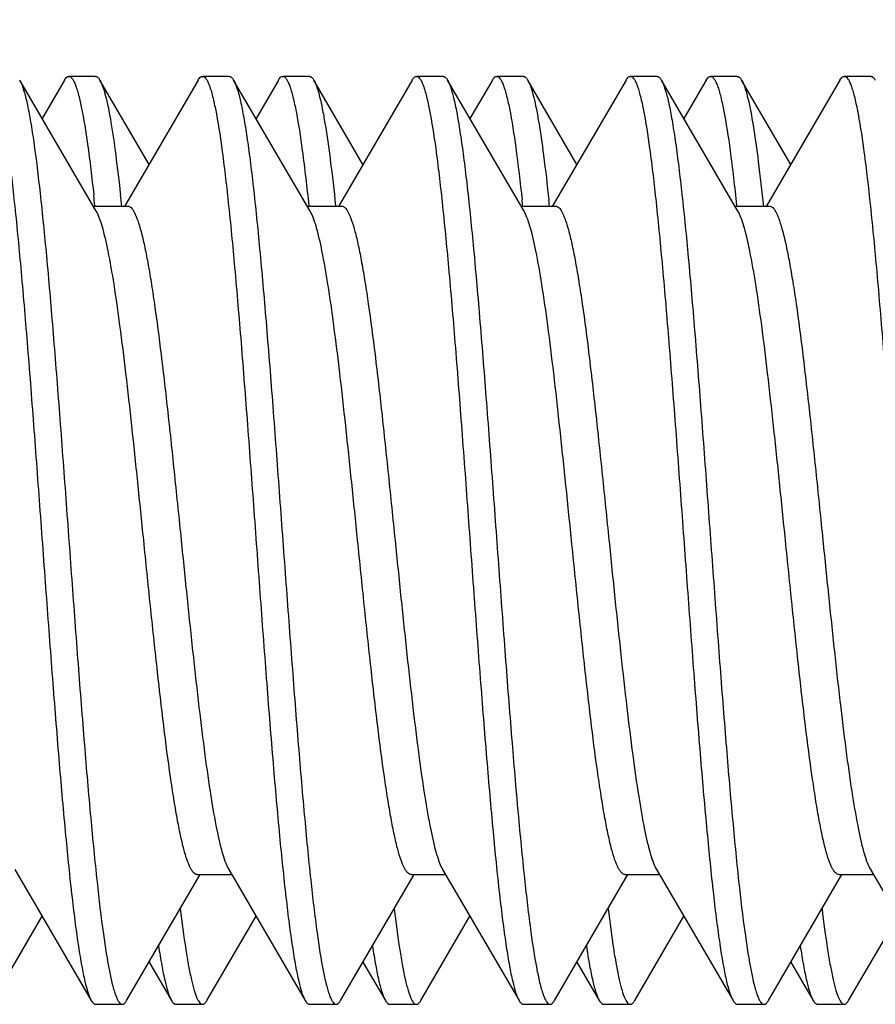
# Model space of a CAD drawing. Units: millimetres. Extents: x -100 to 78, y -32 to 78.
# Drawn here: x -81 to -78, y -2 to 2 of the extents above; entities that cross this region are included whole.
import ezdxf

# ---------------------------------------------------------------- set-up
doc = ezdxf.new("R2010")
doc.units = ezdxf.units.MM
doc.header["$LTSCALE"] = 16.335
doc.layers.get('0').update_dxf_attribs({"linetype": 'CONTINUOUS'})
doc.styles.get("Standard").update_dxf_attribs({"font": 'txt', "width": 0.8})
doc.dimstyles.new('DIMSTYLE_2', dxfattribs={"dimtxt": 3, "dimasz": 3, "dimexe": 1.5, "dimexo": 0.5, "dimgap": 0.75, "dimtad": 1, "dimdec": 1, "dimtxsty": 'STANDARD', "dimblk": '_FILLED', "dimblk1": '_FILLED', "dimblk2": '_FILLED', "dimcen": 0, "dimadec": 1, "dimazin": 2, "dimtfac": 1, "dimtdec": 1, "dimtofl": 0, "dimtmove": 0, "dimatfit": 3, "dimldrblk": '_FILLED', "dimfxl": 1, "dimtolj": 1, "dimarcsym": 0})

# ---------------------------------------------------------------- blocks, each defined once
blk = doc.blocks.new('_FILLED')
at = {"color": 0, "linetype": 'BYBLOCK'}
blk.add_solid([(0, 0), (-1, 0.3167), (-1, -0.3167)], dxfattribs=at)
blk = doc.blocks.new('*D8')
at = {"color": 7, "linetype": 'CONTINUOUS'}
for p, q in [((-99.7581, 0.5), (-99.7581, 60.7051)), ((-72.1947, 0.5), (-72.1947, 60.7051)), ((-99.7581, 59.2051), (-85.9764, 59.2051)), ((-72.1947, 59.2051), (-85.9764, 59.2051))]:
    blk.add_line(p, q, dxfattribs=at)
at = {"color": 7, "linetype": 'CONTINUOUS', "xscale": 3, "yscale": 3, "zscale": 3, "rotation": 180}
blk.add_blockref('_FILLED', (-99.7581, 59.2051), dxfattribs=at)
at = {"color": 7, "linetype": 'CONTINUOUS', "xscale": 3, "yscale": 3, "zscale": 3}
blk.add_blockref('_FILLED', (-72.1947, 59.2051), dxfattribs=at)
at = {"color": 7, "linetype": 'CONTINUOUS', "insert": (-85.9764, 62.9551), "char_height": 3, "width": 13.178571, "attachment_point": 2, "line_spacing_factor": 0.9}
blk.add_mtext('{\\ftxt;\\W0.0001;\\H0.0001;\\~}{\\ftxt;\\W2.9285714286;\\H3.0; }{\\ftxt;\\W0.0001;\\H0.0001;\\~}', dxfattribs=at)

msp = doc.modelspace()

# ---------------------------------------------------------------- linework, layer by layer
at = {"color": 7, "linetype": 'CONTINUOUS'}
for p, q in [((-80.7027, 1.735), (-80.8027, 1.735)), ((-80.2027, 1.735), (-80.3027, 1.735)), ((-79.9027, 1.735), (-80.0027, 1.735)), ((-79.4027, 1.735), (-79.5027, 1.735)), ((-79.1027, 1.735), (-79.2027, 1.735)), ((-78.6027, 1.735), (-78.7027, 1.735)), ((-78.3027, 1.735), (-78.4027, 1.735)), ((-77.8027, 1.735), (-77.9027, 1.735)), ((-80.7005, 1.231), (-80.9866, 1.7212)), ((-80.8188, 1.7212), (-80.9027, 1.5771)), ((-80.5027, 1.4057), (-80.6866, 1.7212)), ((-80.3188, 1.7212), (-80.5948, 1.2484)), ((-79.9005, 1.231), (-80.1866, 1.7212)), ((-80.0188, 1.7212), (-80.1027, 1.5771)), ((-79.7027, 1.4057), (-79.8866, 1.7212)), ((-79.5188, 1.7212), (-79.7948, 1.2484)), ((-79.1005, 1.231), (-79.3866, 1.7212)), ((-79.2188, 1.7212), (-79.3027, 1.5771)), ((-78.9027, 1.4057), (-79.0866, 1.7212)), ((-78.7188, 1.7212), (-78.9948, 1.2484)), ((-78.3005, 1.231), (-78.5866, 1.7212)), ((-78.4188, 1.7212), (-78.5027, 1.5771)), ((-78.1027, 1.4057), (-78.2866, 1.7212)), ((-77.9188, 1.7212), (-78.1948, 1.2484)), ((-80.7116, 1.25), (-80.5827, 1.25)), ((-79.9116, 1.25), (-79.7827, 1.25)), ((-79.1116, 1.25), (-78.9827, 1.25)), ((-78.3116, 1.25), (-78.1827, 1.25)), ((-81.005, -1.231), (-80.7188, -1.7212)), ((-80.5866, -1.7212), (-80.3116, -1.25)), ((-80.3227, -1.25), (-80.1938, -1.25)), ((-80.205, -1.231), (-79.9188, -1.7212)), ((-79.7866, -1.7212), (-79.5116, -1.25)), ((-79.5227, -1.25), (-79.3938, -1.25)), ((-79.405, -1.231), (-79.1188, -1.7212)), ((-78.9866, -1.7212), (-78.7116, -1.25)), ((-78.7227, -1.25), (-78.5938, -1.25)), ((-78.605, -1.231), (-78.3188, -1.7212)), ((-78.1866, -1.7212), (-77.9116, -1.25)), ((-77.9227, -1.25), (-77.7938, -1.25)), ((-77.805, -1.231), (-77.5188, -1.7212)), ((-81.0866, -1.7212), (-80.9027, -1.4057)), ((-80.2866, -1.7212), (-80.1027, -1.4057)), ((-79.4866, -1.7212), (-79.3027, -1.4057)), ((-78.6866, -1.7212), (-78.5027, -1.4057)), ((-77.8866, -1.7212), (-77.7027, -1.4057)), ((-80.5027, -1.5771), (-80.4188, -1.7212)), ((-79.7027, -1.5771), (-79.6188, -1.7212)), ((-78.9027, -1.5771), (-78.8188, -1.7212)), ((-78.1027, -1.5771), (-78.0188, -1.7212)), ((-80.7027, -1.735), (-80.6027, -1.735)), ((-80.4027, -1.735), (-80.3027, -1.735)), ((-79.9027, -1.735), (-79.8027, -1.735)), ((-79.6027, -1.735), (-79.5027, -1.735)), ((-79.1027, -1.735), (-79.0027, -1.735)), ((-78.8027, -1.735), (-78.7027, -1.735)), ((-78.3027, -1.735), (-78.2027, -1.735)), ((-78.0027, -1.735), (-77.9027, -1.735))]:
    msp.add_line(p, q, dxfattribs=at)
for centre, radius, start, end in [((-80.2594, 1.6789), 0.0842, 27.4815, 30.1526), ((-79.9594, 1.6789), 0.0842, 27.4815, 30.1526), ((-90.8269, 0.1797), 10.1782, 6.05078, 6.27666), ((-90.7866, 0.1732), 10.2382, 6.02824, 6.27639), ((-89.7564, 0.1231), 10.7107, 6.04269, 6.16152), ((-89.6564, 0.1231), 10.7107, 6.04269, 6.16152)]:
    msp.add_arc(centre, radius, start, end, dxfattribs=at)
for points, knots in [([(-81.1027, 1.735), (-81.098, 1.735), (-81.0906, 1.7282), (-81.0841, 1.7169), (-81.0781, 1.7032), (-81.0722, 1.686), (-81.0637, 1.6557), (-81.0476, 1.582), (-81.0275, 1.4482), (-81.0044, 1.2503), (-80.9812, 1.0082), (-80.9577, 0.7305), (-80.9342, 0.427), (-80.9106, 0.1083), (-80.8871, -0.2142), (-80.8635, -0.5291), (-80.84, -0.8253), (-80.8166, -1.0923), (-80.7963, -1.2921), (-80.7796, -1.4302), (-80.7678, -1.5155), (-80.756, -1.5873), (-80.7444, -1.6452), (-80.7329, -1.6886), (-80.724, -1.7123), (-80.7188, -1.7211)], [0, 0, 0, 0, 0.004086, 0.00733, 0.011541, 0.016763, 0.023007, 0.038556, 0.081579, 0.139326, 0.209835, 0.290653, 0.378947, 0.471612, 0.565386, 0.656968, 0.743133, 0.820853, 0.88741, 0.915762, 0.940499, 0.961418, 0.978354, 0.991215, 1, 1, 1, 1]), ([(-80.8188, 1.7211), (-80.8176, 1.7232), (-80.8139, 1.7291), (-80.8075, 1.735), (-80.8027, 1.735)], [0, 0, 0, 0, 0.335994, 1, 1, 1, 1]), ([(-80.8027, 1.735), (-80.7982, 1.735), (-80.791, 1.7287), (-80.7846, 1.718), (-80.7788, 1.7052), (-80.7732, 1.689), (-80.7649, 1.6606), (-80.7494, 1.5913), (-80.7298, 1.4652), (-80.7167, 1.3555), (-80.7097, 1.2925)], [0, 0, 0, 0, 0.029854, 0.053242, 0.083496, 0.120945, 0.16569, 0.277069, 0.585381, 1, 1, 1, 1]), ([(-80.7027, 1.735), (-80.7014, 1.735), (-80.6974, 1.7341), (-80.6917, 1.7291), (-80.6884, 1.7241), (-80.6866, 1.7212)], [0, 0, 0, 0, 0.186795, 0.529676, 1, 1, 1, 1]), ([(-80.3188, 1.7211), (-80.3176, 1.7232), (-80.3139, 1.7291), (-80.3075, 1.735), (-80.3027, 1.735)], [0, 0, 0, 0, 0.335831, 1, 1, 1, 1]), ([(-80.3027, 1.735), (-80.298, 1.735), (-80.2906, 1.7282), (-80.2841, 1.7169), (-80.2781, 1.7032), (-80.2722, 1.686), (-80.2637, 1.6557), (-80.2476, 1.582), (-80.2275, 1.4482), (-80.2044, 1.2503), (-80.1812, 1.0082), (-80.1577, 0.7305), (-80.1342, 0.427), (-80.1106, 0.1083), (-80.0871, -0.2142), (-80.0635, -0.5291), (-80.04, -0.8253), (-80.0166, -1.0923), (-79.9963, -1.2921), (-79.9796, -1.4302), (-79.9678, -1.5155), (-79.956, -1.5873), (-79.9444, -1.6452), (-79.9329, -1.6886), (-79.924, -1.7123), (-79.9188, -1.7211)], [0, 0, 0, 0, 0.004086, 0.007331, 0.011542, 0.016762, 0.023007, 0.038558, 0.08158, 0.139327, 0.209836, 0.290653, 0.378946, 0.471612, 0.565386, 0.656968, 0.743132, 0.820852, 0.887408, 0.915763, 0.940498, 0.961418, 0.978353, 0.991214, 1, 1, 1, 1]), ([(-80.2027, 1.735), (-80.2014, 1.735), (-80.1974, 1.7341), (-80.1917, 1.7291), (-80.1884, 1.7241), (-80.1866, 1.7211)], [0, 0, 0, 0, 0.186723, 0.529621, 1, 1, 1, 1]), ([(-80.0188, 1.7211), (-80.0176, 1.7232), (-80.0139, 1.7291), (-80.0075, 1.735), (-80.0027, 1.735)], [0, 0, 0, 0, 0.335831, 1, 1, 1, 1]), ([(-80.0027, 1.735), (-79.9979, 1.735), (-79.9904, 1.728), (-79.9838, 1.7164), (-79.9777, 1.7023), (-79.9718, 1.6846), (-79.9631, 1.6535), (-79.9469, 1.5778), (-79.9264, 1.4403), (-79.9127, 1.3208), (-79.9054, 1.2522)], [0, 0, 0, 0, 0.029102, 0.052349, 0.082559, 0.120043, 0.164898, 0.276619, 0.585618, 1, 1, 1, 1]), ([(-79.9027, 1.735), (-79.9014, 1.735), (-79.8974, 1.7341), (-79.8917, 1.7291), (-79.8884, 1.7241), (-79.8866, 1.7211)], [0, 0, 0, 0, 0.186723, 0.529621, 1, 1, 1, 1]), ([(-79.5188, 1.7212), (-79.5176, 1.7232), (-79.5139, 1.7291), (-79.5075, 1.735), (-79.5027, 1.735)], [0, 0, 0, 0, 0.335793, 1, 1, 1, 1]), ([(-79.5027, 1.735), (-79.498, 1.735), (-79.4906, 1.7282), (-79.4841, 1.7169), (-79.4781, 1.7032), (-79.4722, 1.686), (-79.4637, 1.6557), (-79.4477, 1.582), (-79.4275, 1.4482), (-79.4044, 1.2503), (-79.3812, 1.0082), (-79.3577, 0.7305), (-79.3342, 0.427), (-79.3106, 0.1083), (-79.2871, -0.2142), (-79.2635, -0.5291), (-79.24, -0.8253), (-79.2166, -1.0923), (-79.1963, -1.2921), (-79.1796, -1.4302), (-79.1678, -1.5155), (-79.156, -1.5873), (-79.1444, -1.6452), (-79.1329, -1.6886), (-79.124, -1.7123), (-79.1188, -1.7212)], [0, 0, 0, 0, 0.004085, 0.007331, 0.011543, 0.016761, 0.023005, 0.038559, 0.08158, 0.139326, 0.209834, 0.290652, 0.378945, 0.471611, 0.565385, 0.656966, 0.74313, 0.82085, 0.887406, 0.915761, 0.940497, 0.961415, 0.978353, 0.991211, 1, 1, 1, 1]), ([(-79.4027, 1.735), (-79.4014, 1.735), (-79.3974, 1.7341), (-79.3917, 1.7291), (-79.3884, 1.7241), (-79.3866, 1.7211)], [0, 0, 0, 0, 0.186662, 0.529456, 1, 1, 1, 1]), ([(-79.2188, 1.7212), (-79.2176, 1.7232), (-79.2139, 1.7291), (-79.2075, 1.735), (-79.2027, 1.735)], [0, 0, 0, 0, 0.335793, 1, 1, 1, 1]), ([(-79.2027, 1.735), (-79.198, 1.735), (-79.1907, 1.7283), (-79.1842, 1.7172), (-79.1783, 1.7038), (-79.1725, 1.6868), (-79.164, 1.6571), (-79.1481, 1.5846), (-79.1281, 1.4529), (-79.1147, 1.3384), (-79.1076, 1.2727)], [0, 0, 0, 0, 0.029463, 0.052791, 0.083024, 0.120471, 0.165261, 0.276835, 0.585487, 1, 1, 1, 1]), ([(-79.1027, 1.735), (-79.1014, 1.735), (-79.0974, 1.7341), (-79.0917, 1.7291), (-79.0884, 1.7241), (-79.0866, 1.7211)], [0, 0, 0, 0, 0.186662, 0.529456, 1, 1, 1, 1]), ([(-78.7188, 1.7212), (-78.7176, 1.7232), (-78.7139, 1.7291), (-78.7075, 1.735), (-78.7027, 1.735)], [0, 0, 0, 0, 0.335926, 1, 1, 1, 1]), ([(-78.7027, 1.735), (-78.698, 1.735), (-78.6906, 1.7282), (-78.6841, 1.7169), (-78.6781, 1.7032), (-78.6722, 1.686), (-78.6637, 1.6557), (-78.6477, 1.582), (-78.6275, 1.4482), (-78.6044, 1.2503), (-78.5812, 1.0082), (-78.5577, 0.7305), (-78.5342, 0.427), (-78.5106, 0.1083), (-78.4871, -0.2142), (-78.4635, -0.5291), (-78.44, -0.8253), (-78.4166, -1.0923), (-78.3963, -1.2921), (-78.3796, -1.4302), (-78.3678, -1.5155), (-78.356, -1.5873), (-78.3444, -1.6452), (-78.3329, -1.6886), (-78.324, -1.7123), (-78.3188, -1.7212)], [0, 0, 0, 0, 0.004084, 0.00733, 0.011543, 0.016762, 0.023004, 0.038558, 0.081579, 0.139325, 0.209833, 0.290651, 0.378946, 0.471611, 0.565385, 0.656966, 0.74313, 0.82085, 0.887407, 0.91576, 0.940499, 0.961414, 0.978354, 0.991211, 1, 1, 1, 1]), ([(-78.6027, 1.735), (-78.6014, 1.735), (-78.5974, 1.7341), (-78.5917, 1.7291), (-78.5884, 1.7241), (-78.5866, 1.7212)], [0, 0, 0, 0, 0.18673, 0.529423, 1, 1, 1, 1]), ([(-78.4188, 1.7212), (-78.4176, 1.7232), (-78.4139, 1.7291), (-78.4075, 1.735), (-78.4027, 1.735)], [0, 0, 0, 0, 0.335926, 1, 1, 1, 1]), ([(-78.4027, 1.735), (-78.3979, 1.735), (-78.3904, 1.728), (-78.3838, 1.7164), (-78.3777, 1.7023), (-78.3718, 1.6847), (-78.3631, 1.6536), (-78.3469, 1.5779), (-78.3265, 1.4405), (-78.3127, 1.3211), (-78.3054, 1.2526)], [0, 0, 0, 0, 0.029089, 0.052349, 0.082577, 0.120054, 0.164888, 0.276628, 0.585618, 1, 1, 1, 1]), ([(-78.3027, 1.735), (-78.3014, 1.735), (-78.2974, 1.7341), (-78.2917, 1.7291), (-78.2884, 1.7241), (-78.2866, 1.7212)], [0, 0, 0, 0, 0.18673, 0.529423, 1, 1, 1, 1]), ([(-77.9188, 1.7212), (-77.9176, 1.7232), (-77.9139, 1.7291), (-77.9075, 1.735), (-77.9027, 1.735)], [0, 0, 0, 0, 0.336074, 1, 1, 1, 1]), ([(-77.9027, 1.735), (-77.898, 1.735), (-77.8906, 1.7282), (-77.8841, 1.7169), (-77.8781, 1.7032), (-77.8722, 1.686), (-77.8637, 1.6557), (-77.8477, 1.582), (-77.8275, 1.4482), (-77.8044, 1.2503), (-77.7812, 1.0082), (-77.7577, 0.7305), (-77.7342, 0.427), (-77.7106, 0.1083), (-77.6871, -0.2142), (-77.6635, -0.5291), (-77.64, -0.8253), (-77.6166, -1.0923), (-77.5963, -1.2921), (-77.5796, -1.4302), (-77.5678, -1.5155), (-77.556, -1.5873), (-77.5444, -1.6452), (-77.5329, -1.6886), (-77.524, -1.7123), (-77.5188, -1.7211)], [0, 0, 0, 0, 0.004084, 0.007329, 0.011542, 0.016763, 0.023006, 0.038557, 0.081578, 0.139325, 0.209834, 0.290653, 0.378946, 0.471612, 0.565386, 0.656967, 0.743131, 0.820852, 0.88741, 0.915761, 0.9405, 0.961416, 0.978355, 0.991214, 1, 1, 1, 1]), ([(-77.8027, 1.735), (-77.8014, 1.735), (-77.7974, 1.7341), (-77.7917, 1.7291), (-77.7884, 1.7241), (-77.7866, 1.7212)], [0, 0, 0, 0, 0.186808, 0.529613, 1, 1, 1, 1]), ([(-80.9866, 1.7212), (-80.9862, 1.7204), (-80.9843, 1.7169), (-80.9826, 1.7134), (-80.9814, 1.7106)], [0, 0, 0, 0, 0.229122, 1, 1, 1, 1]), ([(-80.9814, 1.7106), (-80.9765, 1.6995), (-80.9677, 1.6719), (-80.9563, 1.6232), (-80.9448, 1.5604), (-80.928, 1.4507), (-80.908, 1.2834), (-80.885, 1.0509), (-80.8619, 0.7823), (-80.8387, 0.4868), (-80.8155, 0.1745), (-80.7922, -0.1439), (-80.769, -0.4572), (-80.7458, -0.7548), (-80.7226, -1.0265), (-80.6997, -1.2628), (-80.677, -1.4557), (-80.6571, -1.5862), (-80.6413, -1.6579), (-80.6328, -1.6873), (-80.627, -1.7041), (-80.6211, -1.7174), (-80.6147, -1.7284), (-80.6074, -1.735), (-80.6027, -1.735)], [0, 0, 0, 0, 0.010434, 0.02486, 0.043238, 0.065442, 0.120608, 0.18855, 0.266975, 0.353209, 0.444307, 0.537147, 0.62855, 0.715386, 0.794684, 0.863743, 0.920227, 0.962272, 0.977469, 0.983571, 0.988673, 0.992793, 0.995973, 1, 1, 1, 1]), ([(-80.6866, 1.7212), (-80.6862, 1.7204), (-80.6843, 1.7169), (-80.6826, 1.7134), (-80.6814, 1.7106)], [0, 0, 0, 0, 0.229122, 1, 1, 1, 1]), ([(-80.6814, 1.7106), (-80.6778, 1.7026), (-80.6713, 1.6836), (-80.6583, 1.6345), (-80.6432, 1.553), (-80.6258, 1.4327), (-80.6152, 1.3424), (-80.6097, 1.2925)], [0, 0, 0, 0, 0.061598, 0.141875, 0.358107, 0.645855, 1, 1, 1, 1]), ([(-80.1847, 1.7177), (-80.1797, 1.7081), (-80.1708, 1.6829), (-80.1594, 1.6376), (-80.1478, 1.578), (-80.136, 1.5046), (-80.1243, 1.4179), (-80.1077, 1.2785), (-80.0875, 1.0776), (-80.0642, 0.81), (-80.0408, 0.514), (-80.0174, 0.2), (-79.9939, -0.121), (-79.9704, -0.4378), (-79.947, -0.7392), (-79.9237, -1.0148), (-79.9006, -1.2548), (-79.8776, -1.4509), (-79.8575, -1.5835), (-79.8416, -1.6565), (-79.8331, -1.6865), (-79.8273, -1.7036), (-79.8213, -1.7171), (-79.8148, -1.7283), (-79.8075, -1.735), (-79.8027, -1.735)], [0, 0, 0, 0, 0.009373, 0.022799, 0.040255, 0.06164, 0.086782, 0.115482, 0.182541, 0.260519, 0.346711, 0.43812, 0.531558, 0.623768, 0.711534, 0.791802, 0.861786, 0.919076, 0.961744, 0.977165, 0.983358, 0.988537, 0.992715, 0.995935, 1, 1, 1, 1]), ([(-79.8847, 1.7177), (-79.8807, 1.71), (-79.8733, 1.6904), (-79.8637, 1.6557), (-79.854, 1.611), (-79.8399, 1.5322), (-79.823, 1.4109), (-79.8113, 1.3077), (-79.8052, 1.2503)], [0, 0, 0, 0, 0.055215, 0.131009, 0.227407, 0.344102, 0.635921, 1, 1, 1, 1]), ([(-79.3866, 1.7211), (-79.3815, 1.7123), (-79.3725, 1.6886), (-79.361, 1.6452), (-79.3494, 1.5873), (-79.3377, 1.5155), (-79.3258, 1.4302), (-79.3091, 1.2921), (-79.2889, 1.0923), (-79.2655, 0.8253), (-79.242, 0.5291), (-79.2184, 0.2142), (-79.1948, -0.1083), (-79.1713, -0.427), (-79.1477, -0.7305), (-79.1243, -1.0082), (-79.101, -1.2503), (-79.078, -1.4482), (-79.0578, -1.582), (-79.0418, -1.6557), (-79.0332, -1.686), (-79.0274, -1.7032), (-79.0214, -1.7169), (-79.0149, -1.7282), (-79.0075, -1.735), (-79.0027, -1.735)], [0, 0, 0, 0, 0.008786, 0.021645, 0.038584, 0.0595, 0.084239, 0.11259, 0.179147, 0.256868, 0.343033, 0.434614, 0.528388, 0.621053, 0.709347, 0.790165, 0.860675, 0.918422, 0.961444, 0.976994, 0.983237, 0.988458, 0.992671, 0.995915, 1, 1, 1, 1]), ([(-79.0866, 1.7211), (-79.0826, 1.7142), (-79.0752, 1.6961), (-79.0657, 1.6636), (-79.056, 1.6212), (-79.042, 1.5456), (-79.0252, 1.4284), (-79.0136, 1.3284), (-79.0076, 1.2727)], [0, 0, 0, 0, 0.053077, 0.127167, 0.222504, 0.338765, 0.631826, 1, 1, 1, 1]), ([(-78.5866, 1.7212), (-78.5863, 1.7206), (-78.5848, 1.718), (-78.5835, 1.7154), (-78.5826, 1.7133)], [0, 0, 0, 0, 0.233676, 1, 1, 1, 1]), ([(-78.5826, 1.7133), (-78.5777, 1.7027), (-78.5689, 1.6761), (-78.5574, 1.6285), (-78.5459, 1.5669), (-78.5342, 1.4917), (-78.5225, 1.4037), (-78.506, 1.2627), (-78.4859, 1.0607), (-78.4628, 0.7924), (-78.4395, 0.4967), (-78.4162, 0.1837), (-78.3928, -0.1356), (-78.3695, -0.4502), (-78.3462, -0.7492), (-78.323, -1.0222), (-78.3, -1.2599), (-78.2772, -1.454), (-78.2572, -1.5852), (-78.2414, -1.6574), (-78.2329, -1.687), (-78.2271, -1.7039), (-78.2212, -1.7173), (-78.2148, -1.7284), (-78.2074, -1.735), (-78.2027, -1.735)], [0, 0, 0, 0, 0.010047, 0.024111, 0.042157, 0.064063, 0.089667, 0.118752, 0.186377, 0.264642, 0.350863, 0.442073, 0.53513, 0.626824, 0.713997, 0.793646, 0.863039, 0.919813, 0.962082, 0.977361, 0.983493, 0.988623, 0.992766, 0.995962, 1, 1, 1, 1]), ([(-78.2866, 1.7212), (-78.2863, 1.7206), (-78.2848, 1.718), (-78.2835, 1.7154), (-78.2826, 1.7133)], [0, 0, 0, 0, 0.233676, 1, 1, 1, 1]), ([(-78.2826, 1.7133), (-78.2787, 1.705), (-78.2715, 1.6847), (-78.2574, 1.6312), (-78.2411, 1.5408), (-78.2224, 1.4061), (-78.2109, 1.3045), (-78.205, 1.2483)], [0, 0, 0, 0, 0.058301, 0.136329, 0.351183, 0.641138, 1, 1, 1, 1]), ([(-80.5227, 0), (-80.5301, 0.0723), (-80.5446, 0.2149), (-80.5665, 0.4232), (-80.5883, 0.6188), (-80.61, 0.7955), (-80.6316, 0.9482), (-80.653, 1.0721), (-80.6718, 1.1556), (-80.6879, 1.2049), (-80.6961, 1.2235), (-80.7005, 1.231)], [0, 0, 0, 0, 0.175009, 0.344853, 0.504264, 0.64857, 0.773447, 0.87528, 0.951282, 0.979067, 1, 1, 1, 1]), ([(-80.5827, 1.25), (-80.5781, 1.25), (-80.5706, 1.2453), (-80.5634, 1.236), (-80.5542, 1.2202), (-80.5436, 1.1929), (-80.5314, 1.1515), (-80.5192, 1.0991), (-80.5069, 1.0362), (-80.4945, 0.9633), (-80.4772, 0.8484), (-80.4562, 0.6858), (-80.4318, 0.4723), (-80.4073, 0.2408), (-80.391, 0.0813), (-80.3827, 0)], [0, 0, 0, 0, 0.01087, 0.018523, 0.028084, 0.053405, 0.087225, 0.129457, 0.179819, 0.237882, 0.303148, 0.452815, 0.623222, 0.807989, 1, 1, 1, 1]), ([(-79.7227, 0), (-79.7301, 0.0723), (-79.7446, 0.2149), (-79.7665, 0.4232), (-79.7883, 0.6188), (-79.81, 0.7955), (-79.8316, 0.9482), (-79.853, 1.0721), (-79.8718, 1.1556), (-79.8879, 1.2049), (-79.8961, 1.2235), (-79.9005, 1.231)], [0, 0, 0, 0, 0.175008, 0.34485, 0.504259, 0.648565, 0.773441, 0.875273, 0.951277, 0.979065, 1, 1, 1, 1]), ([(-79.7828, 1.25), (-79.7781, 1.25), (-79.7706, 1.2453), (-79.7634, 1.236), (-79.7542, 1.2202), (-79.7436, 1.1929), (-79.7314, 1.1515), (-79.7192, 1.0991), (-79.7069, 1.0362), (-79.6945, 0.9633), (-79.6772, 0.8484), (-79.6562, 0.6858), (-79.6318, 0.4723), (-79.6073, 0.2408), (-79.591, 0.0813), (-79.5827, 0)], [0, 0, 0, 0, 0.010869, 0.01852, 0.02808, 0.053402, 0.087221, 0.129458, 0.179825, 0.237893, 0.303161, 0.452825, 0.623228, 0.807991, 1, 1, 1, 1]), ([(-78.9227, 0), (-78.9301, 0.0723), (-78.9446, 0.2149), (-78.9665, 0.4232), (-78.9883, 0.6188), (-79.01, 0.7955), (-79.0316, 0.9482), (-79.053, 1.0721), (-79.0717, 1.1556), (-79.0879, 1.2049), (-79.0961, 1.2235), (-79.1005, 1.231)], [0, 0, 0, 0, 0.175003, 0.344839, 0.504242, 0.648543, 0.773421, 0.875262, 0.951274, 0.979063, 1, 1, 1, 1]), ([(-78.9827, 1.25), (-78.9781, 1.25), (-78.9706, 1.2453), (-78.9634, 1.236), (-78.9542, 1.2202), (-78.9436, 1.1929), (-78.9314, 1.1515), (-78.9192, 1.0991), (-78.9069, 1.0361), (-78.8945, 0.9633), (-78.8772, 0.8484), (-78.8562, 0.6858), (-78.8318, 0.4723), (-78.8073, 0.2408), (-78.791, 0.0813), (-78.7827, 0)], [0, 0, 0, 0, 0.01087, 0.018522, 0.028082, 0.053405, 0.087227, 0.129464, 0.179835, 0.237904, 0.303176, 0.452838, 0.623234, 0.807992, 1, 1, 1, 1]), ([(-78.1227, 0), (-78.1301, 0.0723), (-78.1446, 0.2149), (-78.1665, 0.4232), (-78.1883, 0.6187), (-78.21, 0.7955), (-78.2316, 0.9481), (-78.253, 1.0721), (-78.2717, 1.1556), (-78.2879, 1.2049), (-78.2961, 1.2235), (-78.3005, 1.231)], [0, 0, 0, 0, 0.175001, 0.344831, 0.504227, 0.648522, 0.773405, 0.875252, 0.951269, 0.979061, 1, 1, 1, 1]), ([(-78.1827, 1.25), (-78.1781, 1.25), (-78.1706, 1.2453), (-78.1634, 1.236), (-78.1542, 1.2202), (-78.1436, 1.1929), (-78.1314, 1.1515), (-78.1192, 1.0991), (-78.1069, 1.0361), (-78.0945, 0.9632), (-78.0772, 0.8484), (-78.0562, 0.6857), (-78.0318, 0.4723), (-78.0073, 0.2408), (-77.991, 0.0813), (-77.9827, 0)], [0, 0, 0, 0, 0.01087, 0.018523, 0.028084, 0.053407, 0.087231, 0.129469, 0.179842, 0.237913, 0.303186, 0.452855, 0.623251, 0.807995, 1, 1, 1, 1]), ([(-80.3227, -1.25), (-80.3273, -1.25), (-80.3349, -1.2453), (-80.3421, -1.236), (-80.3513, -1.2202), (-80.3619, -1.1929), (-80.3741, -1.1515), (-80.3863, -1.0991), (-80.3986, -1.0362), (-80.4109, -0.9633), (-80.4282, -0.8484), (-80.4493, -0.6858), (-80.4737, -0.4723), (-80.4982, -0.2408), (-80.5144, -0.0813), (-80.5227, 0)], [0, 0, 0, 0, 0.01087, 0.018523, 0.028084, 0.053405, 0.087225, 0.12946, 0.179827, 0.237895, 0.303165, 0.452835, 0.62324, 0.807996, 1, 1, 1, 1]), ([(-80.3827, 0), (-80.3754, -0.0723), (-80.3609, -0.2149), (-80.339, -0.4232), (-80.3172, -0.6187), (-80.2954, -0.7955), (-80.2739, -0.9481), (-80.2524, -1.0721), (-80.2337, -1.1556), (-80.2176, -1.2049), (-80.2094, -1.2235), (-80.205, -1.231)], [0, 0, 0, 0, 0.175003, 0.344824, 0.504218, 0.648522, 0.773409, 0.875257, 0.951272, 0.979063, 1, 1, 1, 1]), ([(-79.5227, -1.25), (-79.5273, -1.25), (-79.5348, -1.2453), (-79.5421, -1.236), (-79.5513, -1.2202), (-79.5619, -1.1929), (-79.5741, -1.1515), (-79.5863, -1.0991), (-79.5986, -1.0361), (-79.6109, -0.9632), (-79.6282, -0.8484), (-79.6493, -0.6857), (-79.6737, -0.4723), (-79.6982, -0.2408), (-79.7144, -0.0813), (-79.7227, 0)], [0, 0, 0, 0, 0.01087, 0.018523, 0.028084, 0.053408, 0.087231, 0.12947, 0.179842, 0.237913, 0.303187, 0.452856, 0.623253, 0.807996, 1, 1, 1, 1]), ([(-79.5827, 0), (-79.5754, -0.0723), (-79.5609, -0.2149), (-79.539, -0.4232), (-79.5172, -0.6187), (-79.4954, -0.7955), (-79.4739, -0.9481), (-79.4524, -1.0721), (-79.4337, -1.1556), (-79.4176, -1.2049), (-79.4094, -1.2235), (-79.405, -1.231)], [0, 0, 0, 0, 0.175007, 0.344836, 0.504234, 0.64853, 0.773414, 0.875261, 0.951274, 0.979065, 1, 1, 1, 1]), ([(-78.7227, -1.25), (-78.7273, -1.25), (-78.7348, -1.2453), (-78.7421, -1.236), (-78.7513, -1.2202), (-78.7619, -1.1929), (-78.7741, -1.1515), (-78.7863, -1.0991), (-78.7986, -1.0362), (-78.8109, -0.9633), (-78.8282, -0.8484), (-78.8493, -0.6858), (-78.8737, -0.4723), (-78.8982, -0.2408), (-78.9144, -0.0813), (-78.9227, 0)], [0, 0, 0, 0, 0.010867, 0.018518, 0.028077, 0.053394, 0.087215, 0.129448, 0.179818, 0.237888, 0.303159, 0.452824, 0.623224, 0.807983, 1, 1, 1, 1]), ([(-78.7827, 0), (-78.7754, -0.0723), (-78.7609, -0.2149), (-78.739, -0.4232), (-78.7172, -0.6188), (-78.6954, -0.7955), (-78.6739, -0.9482), (-78.6524, -1.0721), (-78.6337, -1.1556), (-78.6176, -1.2049), (-78.6094, -1.2235), (-78.605, -1.231)], [0, 0, 0, 0, 0.175003, 0.344839, 0.504241, 0.648541, 0.77342, 0.875261, 0.951274, 0.979063, 1, 1, 1, 1]), ([(-77.9227, -1.25), (-77.9273, -1.25), (-77.9348, -1.2453), (-77.9421, -1.236), (-77.9513, -1.2202), (-77.9619, -1.1929), (-77.9741, -1.1515), (-77.9863, -1.0991), (-77.9986, -1.0362), (-78.0109, -0.9633), (-78.0282, -0.8484), (-78.0493, -0.6858), (-78.0737, -0.4723), (-78.0982, -0.2408), (-78.1144, -0.0813), (-78.1227, 0)], [0, 0, 0, 0, 0.010869, 0.01852, 0.028081, 0.053402, 0.087222, 0.129459, 0.179827, 0.237895, 0.303163, 0.452827, 0.623229, 0.807991, 1, 1, 1, 1]), ([(-77.9827, 0), (-77.9754, -0.0723), (-77.9609, -0.2149), (-77.939, -0.4232), (-77.9172, -0.6188), (-77.8954, -0.7955), (-77.8739, -0.9482), (-77.8524, -1.0721), (-77.8337, -1.1556), (-77.8176, -1.2049), (-77.8094, -1.2235), (-77.805, -1.231)], [0, 0, 0, 0, 0.175007, 0.344849, 0.504258, 0.648563, 0.77344, 0.875272, 0.951276, 0.979065, 1, 1, 1, 1]), ([(-80.386, -1.3771), (-80.3798, -1.4283), (-80.3704, -1.5002), (-80.3557, -1.5887), (-80.3455, -1.6397), (-80.3354, -1.6798), (-80.3266, -1.7061), (-80.3189, -1.7214), (-80.3131, -1.7302), (-80.3067, -1.735), (-80.3027, -1.735)], [0, 0, 0, 0, 0.414533, 0.581855, 0.72117, 0.83189, 0.913799, 0.944236, 0.9681, 1, 1, 1, 1]), ([(-79.5859, -1.3777), (-79.5797, -1.4289), (-79.5704, -1.5006), (-79.5556, -1.589), (-79.5455, -1.6399), (-79.5354, -1.6799), (-79.5266, -1.7062), (-79.5189, -1.7214), (-79.5131, -1.7302), (-79.5067, -1.735), (-79.5027, -1.735)], [0, 0, 0, 0, 0.414523, 0.581853, 0.721156, 0.831855, 0.913789, 0.944221, 0.968077, 1, 1, 1, 1]), ([(-78.7859, -1.3776), (-78.7798, -1.4287), (-78.7704, -1.5005), (-78.7557, -1.5889), (-78.7455, -1.6398), (-78.7354, -1.6799), (-78.7266, -1.7062), (-78.7189, -1.7214), (-78.7131, -1.7302), (-78.7067, -1.735), (-78.7027, -1.735)], [0, 0, 0, 0, 0.414533, 0.581851, 0.72118, 0.831857, 0.913801, 0.944243, 0.968092, 1, 1, 1, 1]), ([(-77.986, -1.3774), (-77.9798, -1.4286), (-77.9704, -1.5004), (-77.9557, -1.5889), (-77.9455, -1.6398), (-77.9354, -1.6798), (-77.9266, -1.7062), (-77.9189, -1.7214), (-77.9131, -1.7302), (-77.9067, -1.735), (-77.9027, -1.735)], [0, 0, 0, 0, 0.414546, 0.581844, 0.721188, 0.831868, 0.913794, 0.944248, 0.968107, 1, 1, 1, 1]), ([(-80.4673, -1.5166), (-80.4636, -1.5411), (-80.4564, -1.5853), (-80.4447, -1.6441), (-80.4331, -1.6881), (-80.424, -1.7122), (-80.4188, -1.7211)], [0, 0, 0, 0, 0.351978, 0.636795, 0.852819, 1, 1, 1, 1]), ([(-79.6672, -1.5171), (-79.6635, -1.5415), (-79.6564, -1.5856), (-79.6446, -1.6443), (-79.6331, -1.6882), (-79.624, -1.7122), (-79.6188, -1.7211)], [0, 0, 0, 0, 0.351926, 0.636699, 0.852729, 1, 1, 1, 1]), ([(-78.8673, -1.5168), (-78.8636, -1.5412), (-78.8564, -1.5854), (-78.8447, -1.6442), (-78.8331, -1.6881), (-78.824, -1.7122), (-78.8188, -1.7212)], [0, 0, 0, 0, 0.351936, 0.636767, 0.852736, 1, 1, 1, 1]), ([(-78.0673, -1.5169), (-78.0636, -1.5413), (-78.0564, -1.5854), (-78.0447, -1.6442), (-78.0331, -1.6881), (-78.024, -1.7122), (-78.0188, -1.7212)], [0, 0, 0, 0, 0.351889, 0.636751, 0.852711, 1, 1, 1, 1]), ([(-80.7188, -1.7211), (-80.7176, -1.7232), (-80.7139, -1.7291), (-80.7075, -1.735), (-80.7027, -1.735)], [0, 0, 0, 0, 0.335908, 1, 1, 1, 1]), ([(-80.6027, -1.735), (-80.6014, -1.735), (-80.5974, -1.7341), (-80.5917, -1.7291), (-80.5884, -1.7241), (-80.5866, -1.7211)], [0, 0, 0, 0, 0.186766, 0.529667, 1, 1, 1, 1]), ([(-80.4188, -1.7211), (-80.4176, -1.7232), (-80.4139, -1.7291), (-80.4075, -1.735), (-80.4027, -1.735)], [0, 0, 0, 0, 0.335908, 1, 1, 1, 1]), ([(-80.3027, -1.735), (-80.3014, -1.735), (-80.2974, -1.7341), (-80.2917, -1.7291), (-80.2884, -1.7241), (-80.2866, -1.7211)], [0, 0, 0, 0, 0.186766, 0.529667, 1, 1, 1, 1]), ([(-79.9188, -1.7211), (-79.9176, -1.7232), (-79.9139, -1.7291), (-79.9075, -1.735), (-79.9027, -1.735)], [0, 0, 0, 0, 0.335791, 1, 1, 1, 1]), ([(-79.8027, -1.735), (-79.8014, -1.735), (-79.7974, -1.7341), (-79.7917, -1.7291), (-79.7884, -1.7241), (-79.7866, -1.7211)], [0, 0, 0, 0, 0.186679, 0.529544, 1, 1, 1, 1]), ([(-79.6188, -1.7211), (-79.6176, -1.7232), (-79.6139, -1.7291), (-79.6075, -1.735), (-79.6027, -1.735)], [0, 0, 0, 0, 0.335791, 1, 1, 1, 1]), ([(-79.5027, -1.735), (-79.5014, -1.735), (-79.4974, -1.7341), (-79.4917, -1.7291), (-79.4884, -1.7241), (-79.4866, -1.7211)], [0, 0, 0, 0, 0.186679, 0.529544, 1, 1, 1, 1]), ([(-79.1188, -1.7212), (-79.1176, -1.7232), (-79.1139, -1.7291), (-79.1075, -1.735), (-79.1027, -1.735)], [0, 0, 0, 0, 0.335838, 1, 1, 1, 1]), ([(-79.0027, -1.735), (-79.0014, -1.735), (-78.9974, -1.7341), (-78.9917, -1.7291), (-78.9884, -1.7241), (-78.9866, -1.7211)], [0, 0, 0, 0, 0.18668, 0.529395, 1, 1, 1, 1]), ([(-78.8188, -1.7212), (-78.8176, -1.7232), (-78.8139, -1.7291), (-78.8075, -1.735), (-78.8027, -1.735)], [0, 0, 0, 0, 0.335838, 1, 1, 1, 1]), ([(-78.7027, -1.735), (-78.7014, -1.735), (-78.6974, -1.7341), (-78.6917, -1.7291), (-78.6884, -1.7241), (-78.6866, -1.7211)], [0, 0, 0, 0, 0.18668, 0.529395, 1, 1, 1, 1]), ([(-78.3188, -1.7212), (-78.3176, -1.7232), (-78.3139, -1.7292), (-78.3075, -1.735), (-78.3027, -1.735)], [0, 0, 0, 0, 0.33603, 1, 1, 1, 1]), ([(-78.2027, -1.735), (-78.2014, -1.735), (-78.1974, -1.7341), (-78.1917, -1.7291), (-78.1884, -1.7241), (-78.1866, -1.7212)], [0, 0, 0, 0, 0.186776, 0.529514, 1, 1, 1, 1]), ([(-78.0188, -1.7212), (-78.0176, -1.7232), (-78.0139, -1.7292), (-78.0075, -1.735), (-78.0027, -1.735)], [0, 0, 0, 0, 0.33603, 1, 1, 1, 1]), ([(-77.9027, -1.735), (-77.9014, -1.735), (-77.8974, -1.7341), (-77.8917, -1.7291), (-77.8884, -1.7241), (-77.8866, -1.7212)], [0, 0, 0, 0, 0.186776, 0.529514, 1, 1, 1, 1])]:
    msp.add_open_spline(points, degree=3, knots=knots, dxfattribs=at)

# ---------------------------------------------------------------- dimensions: what is measured, and where the dimension line sits
dim = msp.add_linear_dim(base=(-99.7581, 59.2051), p1=(-72.1947, 0), p2=(-99.7581, 0), angle=180, text='{\\ftxt;\\W0.0001;\\H0.0001;\\~}{\\ftxt;\\W2.9285714286;\\H3.0; }{\\ftxt;\\W0.0001;\\H0.0001;\\~}', dimstyle='DIMSTYLE_2', dxfattribs=at)
dim.commit()
dim.dimension.update_dxf_attribs({"geometry": '*D8', "text_midpoint": (-86.405, 59.2051), "dimtype": 160})

doc.saveas('drawing.dxf')
